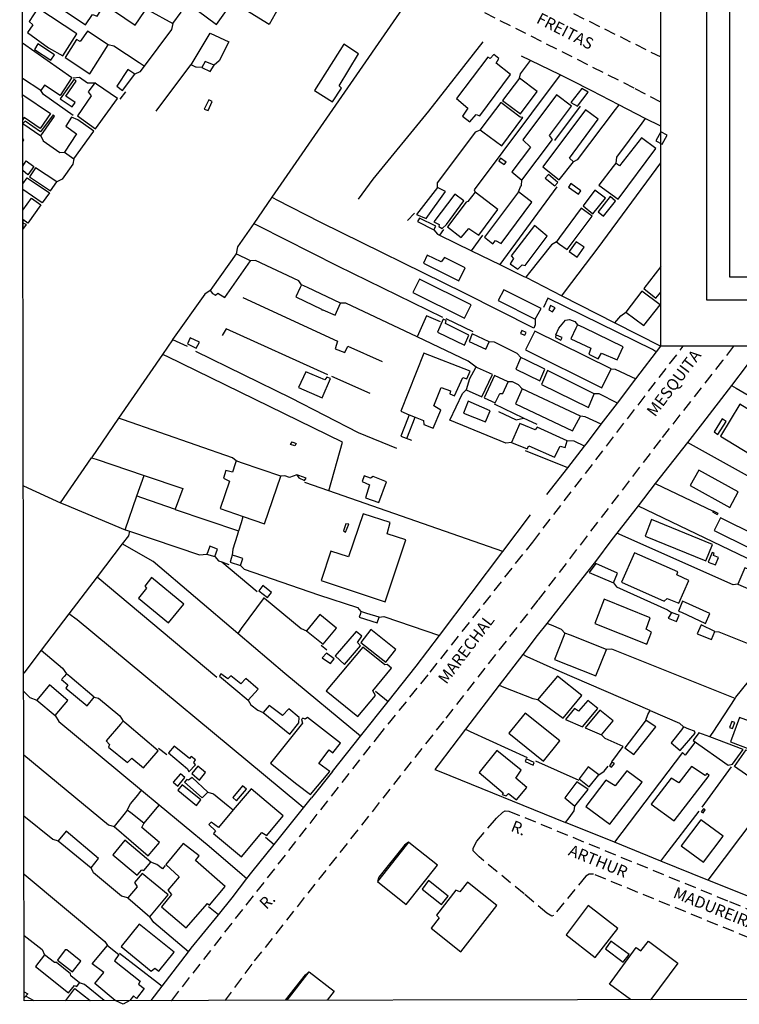
# Model space of a CAD drawing. Units: millimetres. Extents: x 180234 to 180717, y 1670951 to 1671507.
# Drawn here: x 180234 to 180390, y 1670951 to 1671165 of the extents above; entities that cross this region are included whole.
import ezdxf
from ezdxf.enums import TextEntityAlignment as Align

# ---------------------------------------------------------------- set-up
doc = ezdxf.new("R2010")
doc.units = ezdxf.units.MM
doc.header["$LTSCALE"] = 10
doc.header["$MEASUREMENT"] = 0
doc.linetypes.add('DASHED2', pattern=[0.375, 0.25, -0.125])
for name, color, linetype in [('T-DIM', 1, 'Continuous'), ('T-MFIO-EXI', 7, 'DASHED2'), ('V-EDIFICACAO', 2, 'Continuous'), ('V-LOTE', 2, 'Continuous'), ('V-NOME_DOS_LOGRADOUROS', 7, 'Continuous'), ('V-TESTADA', 5, 'Continuous'), ('X-LIMITE_1000', 7, 'Continuous')]:
    doc.layers.add(name, color=color, linetype=linetype)

msp = doc.modelspace()

# ---------------------------------------------------------------- linework, layer by layer
msp.add_lwpolyline([(180383.39, 1671381.128), (180571.159, 1671381.128), (180571.159, 1671104.13), (180383.39, 1671104.13)], close=True)
at = {"layer": 'DEFPOINTS'}
msp.add_lwpolyline([(180373.39, 1671387.578), (180581.159, 1671387.578), (180581.159, 1671094.13), (180373.39, 1671094.13)], close=True, dxfattribs=at)
at = {"layer": 'T-DIM'}
msp.add_lwpolyline([(180388.39, 1671376.128), (180566.159, 1671376.128), (180566.159, 1671109.13), (180388.39, 1671109.13)], close=True, dxfattribs=at)
at = {"layer": 'T-MFIO-EXI'}
for points in [[(180234.832, 1671226.464), (180234.84, 1671226.46), (180234.84, 1671226.46), (180251.72, 1671217.75), (180251.72, 1671217.75), (180262.81, 1671212.02), (180262.81, 1671212.02), (180267.2, 1671209.75), (180320.89, 1671182.98), (180373.39, 1671156.942)], [(180373.39, 1671147.127), (180367.61, 1671150.16), (180330.22, 1671169), (180267.67, 1671199.36), (180259.15, 1671203.75), (180258, 1671203.78), (180257.34, 1671203.62), (180257.34, 1671203.62), (180256.87, 1671203.51), (180255.69, 1671202.8), (180254.35, 1671201.49), (180254.17, 1671201.22), (180254.17, 1671201.22), (180250.39, 1671195.46), (180246.74, 1671189.52), (180234.93, 1671171.79), (180234.93, 1671171.79)], [(180267.281, 1670952.151), (180267.32, 1670952.2), (180267.32, 1670952.2), (180311.92, 1671009.24), (180323.38, 1671023.38), (180345.62, 1671051.66), (180378.275, 1671094.13)], [(180389.186, 1671094.13), (180386.82, 1671091.03), (180373.36, 1671073.85), (180346.77, 1671039.04), (180326.25, 1671012.77), (180284.67, 1670960.03), (180278.89, 1670952.22), (180278.89, 1670952.22), (180278.852, 1670952.173)], [(180392.76, 1670965.69), (180358.82, 1670979.58), (180357.9, 1670979.58), (180357.18, 1670979.13), (180350.11, 1670970.59), (180349.74, 1670970.48), (180348.69, 1670971.1), (180343.74, 1670975.34), (180333.98, 1670983.31), (180332.72, 1670984.66), (180332.69, 1670985.25), (180333.49, 1670986.71), (180337.36, 1670991.26), (180337.36, 1670991.26), (180337.79, 1670991.76), (180339.11, 1670993.05), (180339.64, 1670993.3), (180340.47, 1670993.28), (180388.32, 1670973.62), (180440.48, 1670952.5)]]:
    msp.add_lwpolyline(points, dxfattribs=at)
at = {"layer": 'V-EDIFICACAO'}
for points in [[(180272.83, 1671167.09), (180277.04, 1671163.99), (180286.67, 1671177.45), (180282.43, 1671180.55), (180272.83, 1671167.09)], [(180244.55, 1671174.14), (180244.26, 1671173.82), (180243.27, 1671174.45), (180241.61, 1671171.94), (180242.15, 1671171.43), (180240.69, 1671169.13), (180248.6, 1671163.9), (180250.09, 1671166.1), (180251.15, 1671165.75), (180252.58, 1671168.04), (180251.82, 1671168.62), (180252.04, 1671169.19), (180244.55, 1671174.14)], [(180264.54, 1671169.99), (180262.28, 1671167.06), (180267.57, 1671164.15), (180269.36, 1671166.61), (180264.54, 1671169.99)], [(180238.26, 1671167.53), (180236.38, 1671164.63), (180237.15, 1671163.9), (180236.03, 1671162.21), (180240.56, 1671158.86), (180243.72, 1671157.14), (180246.71, 1671161.95), (180238.26, 1671167.53)], [(180256.63, 1671169.38), (180254.91, 1671166.83), (180259.38, 1671163.84), (180261.38, 1671166.8), (180256.63, 1671169.38)], [(180247.48, 1671160.26), (180246.65, 1671160.71), (180244.2, 1671156.76), (180249.52, 1671153.25), (180253.54, 1671159.53), (180249.07, 1671162.5), (180247.48, 1671160.26)], [(180238.26, 1671159.75), (180237.56, 1671158.54), (180241.1, 1671156.21), (180241.87, 1671157.39), (180238.26, 1671159.75)], [(180298.28, 1671149.64), (180302.17, 1671147.16), (180304.15, 1671150.15), (180303.61, 1671150.63), (180307.85, 1671157.58), (180304.66, 1671159.72), (180298.28, 1671149.64)], [(180329.06, 1671147.89), (180331.58, 1671145.82), (180330.36, 1671144.09), (180332.02, 1671142.82), (180333.33, 1671144.41), (180334.13, 1671144.16), (180340.79, 1671153.09), (180337.73, 1671155.54), (180338.3, 1671156.6), (180337.22, 1671157.43), (180336.42, 1671156.6), (180335.88, 1671156.88), (180329.06, 1671147.89)], [(180274.56, 1671155.96), (180273.85, 1671154.62), (180275.67, 1671153.79), (180276.5, 1671155.13), (180274.56, 1671155.96)], [(180255.39, 1671150.54), (180256.63, 1671149.64), (180259.28, 1671153.15), (180257.81, 1671154.17), (180255.39, 1671150.54)], [(180244.35, 1671148.43), (180246.59, 1671151.68), (180246.14, 1671152.13), (180243.11, 1671147.86), (180245.73, 1671146.07), (180246.36, 1671147), (180244.35, 1671148.43)], [(180250.64, 1671151.27), (180249.39, 1671149.61), (180249.17, 1671149.32), (180249.84, 1671148.46), (180246.87, 1671144.13), (180250.76, 1671141.35), (180255.55, 1671147.89), (180251.02, 1671151.01), (180250.64, 1671151.27)], [(180339.07, 1671147.44), (180342.99, 1671144.57), (180346.6, 1671149.45), (180342.77, 1671152.32), (180339.07, 1671147.44)], [(180343.47, 1671138.9), (180345.13, 1671137.33), (180341.08, 1671131.98), (180343.25, 1671130.19), (180349.94, 1671139.02), (180349.27, 1671139.89), (180354.03, 1671146.2), (180350.77, 1671148.72), (180343.47, 1671138.9)], [(180353.93, 1671147.06), (180355.33, 1671146.23), (180357.66, 1671149.29), (180356.29, 1671150.06), (180353.93, 1671147.06)], [(180274.36, 1671145.59), (180275.19, 1671145.27), (180276.05, 1671147.25), (180275.35, 1671147.6), (180274.36, 1671145.59)], [(180334.25, 1671141.1), (180334.79, 1671140.7), (180338.94, 1671137.65), (180343.47, 1671143.81), (180342.93, 1671143.84), (180338.72, 1671147.03), (180335.04, 1671142.15), (180334.25, 1671141.1)], [(180238.87, 1671140.68), (180235.52, 1671143.01), (180235.01, 1671142.5), (180238.93, 1671139.79), (180241.87, 1671144.06), (180241.58, 1671144.38), (180238.87, 1671140.68)], [(180246.94, 1671143.3), (180245.6, 1671143.84), (180244.32, 1671141.93), (180246.65, 1671140.2), (180244.07, 1671136.22), (180246.04, 1671134.78), (180250.41, 1671140.81), (180246.94, 1671143.3)], [(180347.84, 1671133.06), (180351.38, 1671130.25), (180354.44, 1671134.14), (180353.58, 1671134.94), (180359.8, 1671143.39), (180357.09, 1671145.43), (180347.84, 1671133.06)], [(180373.45, 1671140.68), (180372.36, 1671138.71), (180373.7, 1671137.97), (180374.79, 1671139.95), (180373.45, 1671140.68)], [(180363.63, 1671133.89), (180363.07, 1671133.15), (180359.99, 1671129.11), (180364.2, 1671126.04), (180372.33, 1671137.05), (180369.21, 1671139.37), (180364.42, 1671133.32), (180364.02, 1671133.61), (180363.63, 1671133.89)], [(180338.66, 1671134.94), (180338.27, 1671134.4), (180339.45, 1671133.57), (180339.84, 1671134.11), (180338.66, 1671134.94)], [(180237.75, 1671132.84), (180236.45, 1671130.92), (180241.04, 1671127.83), (180242.41, 1671129.78), (180237.75, 1671132.84)], [(180349.05, 1671131.4), (180348.32, 1671130.64), (180350.45, 1671128.98), (180351.09, 1671129.68), (180349.05, 1671131.4)], [(180353.9, 1671129.46), (180353.39, 1671128.69), (180355.53, 1671127.16), (180356.04, 1671127.89), (180353.9, 1671129.46)], [(180320.45, 1671122.73), (180322.49, 1671121.87), (180326.73, 1671127.73), (180324.94, 1671128.6), (180320.45, 1671122.73)], [(180324.21, 1671121.17), (180325.33, 1671120.53), (180325.26, 1671120.11), (180325.96, 1671119.67), (180326.92, 1671120.53), (180330.71, 1671125.69), (180328.74, 1671127.16), (180324.21, 1671121.17)], [(180331.58, 1671125.53), (180331.16, 1671125.41), (180327.17, 1671120.02), (180330.11, 1671117.75), (180331.74, 1671119.67), (180333.94, 1671118.26), (180338.05, 1671123.78), (180333.17, 1671127.58), (180331.58, 1671125.53)], [(180335.18, 1671117.82), (180336.97, 1671116.38), (180337.57, 1671117.05), (180338.78, 1671116.41), (180345.45, 1671125.37), (180342.51, 1671127.61), (180335.18, 1671117.82)], [(180359.13, 1671128.02), (180356.55, 1671124.58), (180358.68, 1671122.89), (180361.43, 1671126.27), (180359.13, 1671128.02)], [(180359.86, 1671123.3), (180361.01, 1671122.35), (180363.59, 1671125.63), (180362.45, 1671126.62), (180359.86, 1671123.3)], [(180350.77, 1671116.76), (180351.47, 1671116.26), (180353.1, 1671115.11), (180358.49, 1671122.38), (180356.16, 1671124.07), (180351.47, 1671117.71), (180350.77, 1671116.76)], [(180321.08, 1671121.9), (180320.61, 1671121.23), (180324.18, 1671119.38), (180324.62, 1671120.21), (180321.08, 1671121.9)], [(180340.95, 1671113.73), (180341.49, 1671113.16), (180340.76, 1671112.04), (180342.39, 1671110.83), (180343.34, 1671111.79), (180344.01, 1671111.69), (180348.73, 1671118.04), (180345.99, 1671120.34), (180340.95, 1671113.73)], [(180355.05, 1671116.83), (180353.52, 1671114.72), (180355.24, 1671113.45), (180356.8, 1671115.62), (180355.05, 1671116.83)], [(180275.67, 1671106.27), (180276.18, 1671105.62), (180276.79, 1671105.22), (180277.3, 1671105.63), (180278.8, 1671104.74), (180284.38, 1671112.65), (180281.32, 1671114.21), (180276.18, 1671106.99), (180275.67, 1671106.27)], [(180326.51, 1671113.42), (180325.8, 1671112.46), (180322.74, 1671113.93), (180321.91, 1671112.14), (180329.57, 1671108.31), (180330.97, 1671111.12), (180326.51, 1671113.42)], [(180321.05, 1671108.7), (180319.65, 1671105.79), (180330.84, 1671100.21), (180332.25, 1671103.12), (180321.05, 1671108.7)], [(180295.44, 1671107.48), (180295.15, 1671106.85), (180294.23, 1671104.84), (180299.78, 1671102.22), (180299.88, 1671102.01), (180300.1, 1671102.06), (180302.75, 1671100.91), (180303.96, 1671103.5), (180296.79, 1671106.85), (180295.44, 1671107.48)], [(180339.39, 1671106.4), (180338.11, 1671104.1), (180346.18, 1671099.99), (180347.43, 1671102.32), (180339.39, 1671106.4)], [(180369.3, 1671106.11), (180365.86, 1671101.55), (180369.72, 1671098.62), (180373.26, 1671103.15), (180369.3, 1671106.11)], [(180349.1, 1671102.01), (180349.94, 1671101.57), (180350.48, 1671102.46), (180349.5, 1671102.96), (180349.1, 1671102.01)], [(180326.7, 1671099.07), (180326.86, 1671099.7), (180326.22, 1671099.99), (180324.94, 1671097.18), (180330.84, 1671094.35), (180331.77, 1671096.55), (180326.7, 1671099.07)], [(180343.25, 1671097.53), (180342.99, 1671096.9), (180343.89, 1671096.51), (180344.17, 1671097.12), (180343.25, 1671097.53)], [(180346.09, 1671097.44), (180344.04, 1671093.36), (180360.63, 1671085.13), (180362.67, 1671089.27), (180346.09, 1671097.44)], [(180355.33, 1671098.81), (180354.99, 1671098.07), (180353.93, 1671095.75), (180358.27, 1671093.71), (180357.79, 1671092.43), (180359.83, 1671091.41), (180360.56, 1671092.62), (180363.94, 1671091.22), (180365.25, 1671094.03), (180356.79, 1671098.11), (180355.33, 1671098.81)], [(180271.33, 1671096), (180270.7, 1671094.66), (180272.64, 1671093.74), (180273.31, 1671095.01), (180271.33, 1671096)], [(180332.5, 1671096.8), (180331.83, 1671095.17), (180335.47, 1671093.48), (180336.2, 1671095.08), (180332.5, 1671096.8)], [(180350.61, 1671096.58), (180350.55, 1671096.07), (180350.55, 1671096.04), (180351.73, 1671095.49), (180351.99, 1671096.07), (180351.43, 1671096.28), (180350.61, 1671096.58)], [(180318.84, 1671079.29), (180320.12, 1671078.75), (180321.91, 1671077.99), (180322.01, 1671077.19), (180324.05, 1671076.36), (180325.71, 1671080.25), (180324.18, 1671081.21), (180325.77, 1671085.19), (180327.78, 1671084.49), (180327.65, 1671083.79), (180328.67, 1671083.41), (180330.46, 1671087.33), (180331.35, 1671087.07), (180332.09, 1671088.7), (180322.04, 1671092.66), (180317.03, 1671080.06)], [(180343.06, 1671091.7), (180342.77, 1671091.04), (180341.94, 1671089.18), (180347.17, 1671086.63), (180348.29, 1671089.15), (180344.27, 1671091.11), (180343.06, 1671091.7)], [(180296.37, 1671088.6), (180294.84, 1671085.19), (180299.94, 1671082.93), (180301.76, 1671087.11), (180300.99, 1671087.43), (180300.51, 1671086.82), (180296.37, 1671088.6)], [(180333.33, 1671089.63), (180333.22, 1671089.43), (180331.89, 1671087.07), (180331.19, 1671084.71), (180334.57, 1671083.18), (180336.87, 1671088.03), (180333.65, 1671089.49), (180333.33, 1671089.63)], [(180347.52, 1671085.83), (180357.76, 1671080.82), (180358.97, 1671083.82), (180348.8, 1671088.86), (180347.52, 1671085.83)], [(180335.12, 1671082.93), (180337.48, 1671081.84), (180338.5, 1671083.92), (180339.17, 1671083.92), (180340.28, 1671086.44), (180337.35, 1671087.81), (180335.12, 1671082.93)], [(180341.91, 1671081.62), (180354.25, 1671075.75), (180355.97, 1671078.94), (180343.34, 1671084.91), (180341.91, 1671081.62)], [(180331.64, 1671082.19), (180330.62, 1671079.61), (180335.37, 1671077.7), (180336.42, 1671080.15), (180331.64, 1671082.19)], [(180390.54, 1671081.56), (180386.33, 1671074.64), (180395.96, 1671068.77), (180400.2, 1671075.63), (180390.54, 1671081.56)], [(180384.96, 1671075.59), (180385.76, 1671074.99), (180387.61, 1671077.79), (180386.75, 1671078.4), (180384.96, 1671075.59)], [(180342.846, 1671077.354), (180342.55, 1671076.69), (180341.02, 1671073.23), (180344.4, 1671071.86), (180344.78, 1671072.53), (180350.36, 1671070.08), (180351.57, 1671072.44), (180352.66, 1671072.15), (180353.07, 1671073.62), (180346.56, 1671076.61), (180346.15, 1671076.01), (180344.03, 1671076.89), (180342.846, 1671077.354)], [(180293.08, 1671072.81), (180293.44, 1671073.42), (180294.34, 1671073.04), (180294.05, 1671072.51), (180293.08, 1671072.81)], [(180282.8, 1671057.22), (180287.47, 1671055.63), (180291.01, 1671065.93), (180282.47, 1671068.86), (180281.32, 1671069.25), (180281.1, 1671068.61), (180280.49, 1671066.79), (180279.05, 1671067.17), (180278.51, 1671065.52), (180279.82, 1671064.88), (180277.81, 1671058.91)], [(180381.64, 1671067.27), (180379.76, 1671063.89), (180388.37, 1671059.14), (180390.22, 1671062.55), (180390.22, 1671062.55), (180390.22, 1671062.55), (180390.22, 1671062.55), (180381.64, 1671067.27)], [(180294.45, 1671066.22), (180294.89, 1671065.56), (180296.15, 1671065.04), (180296.46, 1671065.48), (180294.89, 1671066.06), (180294.45, 1671066.22)], [(180311.04, 1671065.9), (180310.43, 1671065.52), (180309.06, 1671065.99), (180308.61, 1671064.78), (180310.24, 1671064.08), (180309.32, 1671061.21), (180312.22, 1671060.22), (180313.94, 1671064.75), (180311.04, 1671065.9)], [(180384.87, 1671058.37), (180384.64, 1671058.18), (180385.66, 1671057.64), (180385.89, 1671057.83), (180384.87, 1671058.37)], [(180308.81, 1671057.8), (180305.68, 1671048.42), (180301.82, 1671049.67), (180299.75, 1671043.32), (180313.65, 1671038.7), (180318.09, 1671052.12), (180314.04, 1671053.46), (180314.71, 1671055.89), (180308.81, 1671057.8)], [(180371.41, 1671056.55), (180370, 1671052.95), (180383.21, 1671047.59), (180384.64, 1671051.13), (180371.41, 1671056.55)], [(180386.36, 1671056.87), (180385.02, 1671054.13), (180392.71, 1671050.34), (180394.08, 1671053.05), (180386.36, 1671056.87)], [(180305.11, 1671055.6), (180304.6, 1671054.1), (180305.01, 1671053.81), (180305.74, 1671055.5), (180305.11, 1671055.6)], [(180274.94, 1671049.03), (180275.37, 1671048.9), (180276.69, 1671048.49), (180277.23, 1671050.14), (180275.61, 1671050.72), (180275.14, 1671049.53), (180274.94, 1671049.03)], [(180280.45, 1671048.81), (180280.24, 1671048.09), (180280.01, 1671047.31), (180282.21, 1671046.57), (180282.75, 1671048.07), (180281.24, 1671048.56), (180280.45, 1671048.81)], [(180367.68, 1671049.28), (180364.87, 1671042.94), (180374.18, 1671038.79), (180374.82, 1671039.43), (180377.34, 1671038.38), (180379.51, 1671043.32), (180376.92, 1671044.5), (180377.08, 1671045.2), (180367.68, 1671049.28)], [(180384.83, 1671048.74), (180384.96, 1671049.25), (180384.55, 1671049.41), (180383.72, 1671047.27), (180385.28, 1671046.7), (180385.92, 1671048.3), (180384.83, 1671048.74)], [(180359.32, 1671046.96), (180357.89, 1671045.04), (180363.15, 1671042.78), (180364.04, 1671044.91), (180359.32, 1671046.96)], [(180391.66, 1671046.09), (180390.13, 1671042.52), (180399.73, 1671038.31), (180401.83, 1671043), (180397.78, 1671044.91), (180397.17, 1671043.86), (180391.66, 1671046.09)], [(180262.95, 1671043.93), (180261.48, 1671042.08), (180261.86, 1671041.66), (180260.11, 1671039.49), (180266.58, 1671034.14), (180269.93, 1671038.15), (180262.95, 1671043.93)], [(180287.06, 1671042.24), (180286.23, 1671041.09), (180288.11, 1671039.65), (180288.94, 1671040.67), (180287.06, 1671042.24)], [(180361.11, 1671039.24), (180359.07, 1671033.98), (180370.35, 1671029.48), (180371.41, 1671032.13), (180370.23, 1671032.76), (180371.12, 1671035.19), (180361.11, 1671039.24)], [(180378.14, 1671038.79), (180377.22, 1671036.668), (180377.94, 1671036.4), (180383.11, 1671033.98), (180384.07, 1671036.18), (180378.14, 1671038.79)], [(180299.43, 1671035.92), (180296.56, 1671032.41), (180300.16, 1671029.48), (180303.07, 1671032.96), (180299.43, 1671035.92)], [(180308.36, 1671036.59), (180308.23, 1671036.13), (180308.01, 1671035.35), (180311.9, 1671034.1), (180312.31, 1671035.32), (180309.64, 1671036.18), (180308.36, 1671036.59)], [(180375.71, 1671036.34), (180375.25, 1671035.51), (180375.04, 1671035.12), (180376.8, 1671034.39), (180377.4, 1671035.76), (180376.9, 1671035.93), (180375.71, 1671036.34)], [(180382.15, 1671033.72), (180381.29, 1671031.74), (180384.42, 1671030.47), (180385.15, 1671032.22), (180382.15, 1671033.72)], [(180307.34, 1671032.22), (180302.75, 1671026.96), (180304.82, 1671025.11), (180308.26, 1671029.1), (180307.59, 1671029.83), (180308.58, 1671031.2), (180307.34, 1671032.22)], [(180310.53, 1671032.64), (180308.33, 1671029.86), (180313.75, 1671025.59), (180315.95, 1671028.36), (180310.53, 1671032.64)], [(180352.59, 1671031.9), (180352.35, 1671031.29), (180350.33, 1671026.19), (180359.32, 1671022.62), (180361.62, 1671028.36), (180353.84, 1671031.41), (180352.59, 1671031.9)], [(180308.74, 1671028.81), (180300.8, 1671019.37), (180307.69, 1671013.79), (180311.52, 1671018.32), (180310.97, 1671019.34), (180314.96, 1671024.31), (180314.07, 1671025.05), (180313.56, 1671024.98), (180308.74, 1671028.81)], [(180299.97, 1671026.55), (180301.73, 1671025.27), (180302.56, 1671026.29), (180300.9, 1671027.57), (180299.97, 1671026.55)], [(180244.48, 1671023.07), (180243.95, 1671022.44), (180243.43, 1671021.83), (180244.8, 1671020.65), (180244.32, 1671019.91), (180248.95, 1671016.09), (180250.51, 1671018), (180245.23, 1671022.44), (180244.48, 1671023.07)], [(180280.1, 1671022.62), (180279.5, 1671021.99), (180278, 1671023.07), (180277.65, 1671022.56), (180283.87, 1671017.33), (180286.07, 1671019.72), (180283.39, 1671022.05), (180282.27, 1671020.9), (180280.1, 1671022.62)], [(180346.72, 1671017.49), (180347.68, 1671016.78), (180352.24, 1671013.41), (180356.26, 1671018.32), (180351, 1671022.56), (180347.4, 1671018.3), (180346.72, 1671017.49)], [(180240.81, 1671020.65), (180238.07, 1671017.33), (180242.06, 1671014.01), (180244.8, 1671017.3), (180240.81, 1671020.65)], [(180288.46, 1671016.21), (180287.15, 1671014.65), (180292.92, 1671009.96), (180294.87, 1671012.42), (180294.93, 1671013.57), (180292.7, 1671015.45), (180291.33, 1671013.98), (180288.46, 1671016.21)], [(180355.53, 1671014.94), (180354.7, 1671015.54), (180352.75, 1671013.12), (180356.45, 1671011.53), (180359.77, 1671015.54), (180357.57, 1671017.27), (180355.53, 1671014.94)], [(180294.47, 1670999.13), (180297.39, 1670996.89), (180301.59, 1671001.85), (180299.26, 1671003.57), (180301.45, 1671006.58), (180302.24, 1671005.94), (180303.9, 1671007.98), (180296.75, 1671013.61), (180296.28, 1671013.23), (180295.76, 1671013.41), (180295.47, 1671013.11), (180295.67, 1671012.35), (180288.72, 1671003.69), (180294.47, 1670999.13)], [(180344.01, 1671014.55), (180340.44, 1671010.19), (180347.97, 1671004.13), (180351.54, 1671008.5), (180344.01, 1671014.55)], [(180360.18, 1671015.16), (180357.02, 1671011.3), (180360.56, 1671009.83), (180363.05, 1671012.83), (180360.18, 1671015.16)], [(180390.48, 1671013.57), (180388.56, 1671008.3), (180400.56, 1671003.71), (180402.6, 1671003.33), (180404.16, 1671007.25), (180404.25, 1671008.43), (180403.87, 1671008.56), (180403.58, 1671007.7), (180402.28, 1671008.14), (180402.44, 1671009.2), (180390.48, 1671013.57)], [(180256.79, 1671012.8), (180256.2, 1671012.12), (180253.06, 1671008.5), (180253.83, 1671007.73), (180253.63, 1671007.12), (180257.75, 1671003.78), (180258.64, 1671004.73), (180261.16, 1671002.63), (180264.38, 1671006.33), (180257.59, 1671012.12), (180256.79, 1671012.8)], [(180370.16, 1671012.99), (180369.58, 1671012.23), (180365.6, 1671007.03), (180367.58, 1671005.53), (180372.33, 1671011.56), (180370.9, 1671012.5), (180370.16, 1671012.99)], [(180378.36, 1671011.53), (180377.87, 1671010.9), (180375.68, 1671008.05), (180377.63, 1671006.42), (180380.85, 1671010.15), (180380.72, 1671010.6), (180379.5, 1671011.08), (180378.36, 1671011.53)], [(180388.85, 1671012.71), (180388.31, 1671011.4), (180388.98, 1671011.21), (180389.46, 1671012.51), (180388.85, 1671012.71)], [(180384.07, 1671009.37), (180381.64, 1671010.28), (180380.43, 1671008.62), (180388.02, 1671003.23), (180388.98, 1671003.42), (180391.31, 1671006.65), (180384.07, 1671009.37)], [(180267.83, 1671007.38), (180266.58, 1671005.94), (180270.7, 1671002.47), (180271.05, 1671001.8), (180272.48, 1671003.33), (180272.1, 1671003.78), (180272.48, 1671004.38), (180271.56, 1671005.12), (180271.14, 1671004.7), (180267.83, 1671007.38)], [(180337.86, 1671006.42), (180334, 1671001.61), (180339.23, 1670997.21), (180339.01, 1670996.86), (180339.84, 1670996.57), (180340.38, 1670997.05), (180342.13, 1670995.68), (180344.36, 1670998.39), (180341.94, 1671000.43), (180343.15, 1671002.18), (180337.86, 1671006.42)], [(180401.67, 1671002.95), (180397.47, 1670997.31), (180389.41, 1671002.91), (180391.95, 1671006.53), (180401.67, 1671002.95)], [(180271.68, 1671001.42), (180273.34, 1671000.01), (180274.65, 1671001.61), (180272.99, 1671003.01), (180271.68, 1671001.42)], [(180344.24, 1671004.64), (180343.98, 1671004), (180345.7, 1671003.2), (180345.96, 1671003.84), (180344.24, 1671004.64)], [(180357.66, 1671002.85), (180355.72, 1671000.27), (180357.85, 1670998.51), (180359.99, 1671001.1), (180357.66, 1671002.85)], [(180362.26, 1671003.11), (180362.71, 1671002.79), (180363.35, 1671003.58), (180362.77, 1671003.9), (180362.26, 1671003.11)], [(180377.31, 1670999.37), (180375.68, 1671000.4), (180371.34, 1670994.75), (180376.29, 1670991.18), (180383.88, 1671001), (180383.4, 1671001.42), (180383.02, 1671000.97), (180380.11, 1671002.98), (180377.31, 1670999.37)], [(180267.6, 1670999.57), (180268.66, 1670998.71), (180270.12, 1671000.55), (180269.2, 1671001.35), (180267.6, 1670999.57)], [(180363.5, 1670998.77), (180361.49, 1671000.01), (180357.12, 1670994.27), (180362.35, 1670990.45), (180369.37, 1670999.57), (180366.02, 1671001.99), (180363.5, 1670998.77)], [(180269.61, 1670998.99), (180268.62, 1670997.81), (180272.71, 1670994.46), (180273.63, 1670995.71), (180269.61, 1670998.99)], [(180271.75, 1671000.59), (180270.98, 1670999.98), (180270.57, 1671000.11), (180270.06, 1670999.53), (180273.95, 1670996.12), (180275.16, 1670997.4), (180271.75, 1671000.59)], [(180280.58, 1670996.22), (180281.35, 1670995.48), (180283.52, 1670998), (180282.69, 1670998.77), (180280.58, 1670996.22)], [(180355.21, 1670999.63), (180352.59, 1670996.15), (180354.79, 1670994.37), (180357.63, 1670997.97), (180355.21, 1670999.63)], [(180280.67, 1670993.52), (180277.43, 1670989.71), (180275.86, 1670990.89), (180275.35, 1670990.35), (180276.79, 1670989.01), (180276.37, 1670988.44), (180282.46, 1670983.33), (180286.86, 1670988.6), (180287.98, 1670987.99), (180291.52, 1670992.26), (180284.54, 1670998.1), (180280.67, 1670993.52)], [(180261.23, 1670990.62), (180258.43, 1670992.87), (180257.68, 1670993.47), (180257.19, 1670992.87), (180254.81, 1670989.94), (180262.21, 1670983.53), (180264.64, 1670986.46), (180260.81, 1670989.68), (180261.26, 1670990.6)], [(180382.15, 1670993.09), (180382.57, 1670992.87), (180383.02, 1670993.51), (180382.66, 1670993.79), (180382.15, 1670993.09)], [(180382.12, 1670991.4), (180377.82, 1670985.76), (180382.66, 1670982.22), (180386.94, 1670987.83), (180382.12, 1670991.4)], [(180244.39, 1670988.88), (180242.7, 1670986.84), (180249.84, 1670980.97), (180251.43, 1670982.98), (180244.39, 1670988.88)], [(180257.11, 1670986.97), (180254.53, 1670983.78), (180259.85, 1670979.35), (180260.84, 1670980.53), (180261.29, 1670980.37), (180262.76, 1670982.15), (180257.11, 1670986.97)], [(180269.8, 1670986.24), (180266.01, 1670981.68), (180268.91, 1670979), (180266.45, 1670976.09), (180267.25, 1670975.14), (180265.08, 1670972.52), (180270.47, 1670967.93), (180275.07, 1670973.19), (180275.51, 1670972.87), (180278.89, 1670976.89), (180272.48, 1670982.54), (180273.25, 1670983.56), (180269.8, 1670986.24)], [(180318.69, 1670986.52), (180318.2, 1670985.9), (180311.93, 1670978.01), (180318.18, 1670972.97), (180324.94, 1670981.55), (180319.47, 1670985.9), (180318.69, 1670986.52)], [(180260.91, 1670979.76), (180259.22, 1670977.75), (180259.79, 1670976.8), (180257.81, 1670974.47), (180262.53, 1670970.32), (180266.55, 1670975.07), (180260.91, 1670979.76)], [(180323, 1670978.2), (180321.63, 1670976.35), (180325.87, 1670973), (180327.27, 1670974.82), (180323, 1670978.2)], [(180328.96, 1670976.13), (180324.78, 1670970.67), (180325.33, 1670970.1), (180323.6, 1670967.83), (180330.01, 1670962.73), (180337.86, 1670972.75), (180331.51, 1670977.82), (180329.79, 1670975.78), (180328.96, 1670976.13)], [(180357.66, 1670972.78), (180352.85, 1670966.4), (180359.19, 1670961.49), (180364.1, 1670967.8), (180357.66, 1670972.78)], [(180260.27, 1670968.76), (180256.35, 1670963.85), (180262.82, 1670958.55), (180263.62, 1670959.19), (180264.54, 1670958.52), (180267.83, 1670962.64), (180260.27, 1670968.76)], [(180362.61, 1670965.03), (180361.43, 1670963.37), (180365.28, 1670960.47), (180366.53, 1670962.16), (180362.61, 1670965.03)], [(180244.2, 1670963.15), (180242.5, 1670960.91), (180245.76, 1670958.36), (180247.61, 1670960.69), (180244.55, 1670963.18), (180244.2, 1670963.15)], [(180255.05, 1670952.17), (180250.64, 1670955.88), (180252.58, 1670958.24), (180250.05, 1670960.14), (180253.35, 1670964.13), (180255.82, 1670962.17), (180254.93, 1670960.77), (180260.48, 1670956.35), (180260.11, 1670955.7), (180261.34, 1670954.79), (180259.65, 1670952.6), (180259, 1670953.15), (180258.23, 1670952.18), (180256.8, 1670951.34), (180255.05, 1670952.17)], [(180241.87, 1670960.44), (180239.7, 1670962.09), (180237.75, 1670959.58), (180244.93, 1670953.83), (180246.2, 1670955.43), (180246.71, 1670955.17), (180247.32, 1670956), (180245.44, 1670957.53), (180245.38, 1670957.95), (180242.31, 1670960.44), (180241.87, 1670960.44)]]:
    msp.add_lwpolyline(points, close=True, dxfattribs=at)
for points in [[(180234.95, 1671160), (180245.66, 1671152.46), (180243.09, 1671148.56), (180239.7, 1671150.76), (180238.91, 1671149.62), (180234.97, 1671152.24), (180234.965, 1671152.243)], [(180234.972, 1671148.706), (180234.98, 1671148.7), (180241.03, 1671144.68), (180238.8, 1671141.39), (180235.27, 1671143.77), (180234.981, 1671143.337)], [(180234.99, 1671138.48), (180235.26, 1671138.9), (180234.99, 1671139.22), (180234.989, 1671139.221)], [(180234.999, 1671133.199), (180235, 1671133.2), (180235.75, 1671134.34), (180237.43, 1671133.16), (180236.08, 1671131.31), (180235.01, 1671132.25), (180235.001, 1671132.257)], [(180235.006, 1671129.354), (180235.01, 1671129.36), (180235.97, 1671130.67), (180240.82, 1671127.4), (180239.17, 1671125.23), (180235.01, 1671128.17), (180235.009, 1671128.171)], [(180235.017, 1671123.635), (180235.02, 1671123.64), (180236.87, 1671126.27), (180238.91, 1671124.86), (180236.06, 1671120.83), (180235.02, 1671121.64), (180235.02, 1671119.47), (180235.02, 1671120.84), (180235.02, 1671121.64)], [(180235.02, 1671119.47), (180235.03, 1671119.48), (180235.81, 1671120.55), (180235.03, 1671120.83), (180235.02, 1671120.84)], [(180373.39, 1671111.466), (180369.72, 1671106.66), (180372.36, 1671104.55), (180373.39, 1671105.867)], [(180366.869, 1670952.336), (180366.82, 1670952.37), (180362.29, 1670955.69), (180368.08, 1670963.67), (180369.1, 1670962.95), (180370.73, 1670965.03), (180377.11, 1670960.24), (180371.22, 1670952.38), (180371.188, 1670952.345)], [(180292.355, 1670952.198), (180292.39, 1670952.24), (180297.14, 1670958.4), (180302.53, 1670954.22), (180301.02, 1670952.26), (180300.982, 1670952.214)], [(180235.321, 1670954.057), (180235.33, 1670954.05), (180236.07, 1670953.58), (180235.33, 1670952.76), (180235.323, 1670952.755)], [(180244.276, 1670952.109), (180244.33, 1670952.16), (180246.3, 1670954.74), (180249.6, 1670952.17), (180249.67, 1670952.119)]]:
    msp.add_lwpolyline(points, dxfattribs=at)
at = {"layer": 'V-LOTE'}
for points in [[(180291.07, 1671170.05), (180291.04, 1671168.59), (180288.42, 1671163.96), (180282.42, 1671167.64)], [(180317.97, 1671168.32), (180289.03, 1671126.46)], [(180267.57, 1671164.15), (180267.28, 1671162.9), (180261.31, 1671154.95)], [(180234.947, 1671162.382), (180234.95, 1671162.38)], [(180271.51, 1671155.24), (180275.65, 1671162.04), (180279.71, 1671160.18), (180277.63, 1671156.08), (180276.5, 1671155.13)], [(180261.31, 1671154.95), (180260.28, 1671155.63), (180254.77, 1671159.29), (180253.54, 1671159.53)], [(180334.84, 1671160.18), (180323, 1671145.18), (180310.92, 1671130.41), (180307.77, 1671126.07)], [(180345.13, 1671156.17), (180343.21, 1671157.11)], [(180261.31, 1671154.95), (180260.38, 1671153.72), (180259.28, 1671153.15)], [(180263.93, 1671145.14), (180271.47, 1671155.18), (180271.51, 1671155.24)], [(180273.85, 1671154.62), (180272.59, 1671154.68), (180272.51, 1671154.73), (180271.51, 1671155.24)], [(180342.77, 1671152.32), (180342.98, 1671153.28), (180345.13, 1671156.17)], [(180351.55, 1671153), (180345.13, 1671156.17)], [(180245.9, 1671152.39), (180247.28, 1671152.52), (180249.02, 1671151.31), (180250.64, 1671151.27)], [(180351.55, 1671153), (180332.94, 1671128.09), (180333.17, 1671127.58)], [(180356.24, 1671150.69), (180351.55, 1671153)], [(180245.96, 1671144.18), (180239.51, 1671148.78), (180238.91, 1671149.62)], [(180257.26, 1671149.32), (180256.03, 1671147.78)], [(180364.28, 1671146.53), (180358.43, 1671149.54)], [(180350.46, 1671138.78), (180356, 1671146.24)], [(180364.28, 1671146.53), (180363.5, 1671145.5), (180355.24, 1671134.62), (180354.44, 1671134.14)], [(180370.05, 1671143.58), (180364.28, 1671146.53)], [(180370.05, 1671143.58), (180369.28, 1671142.55), (180363.77, 1671135.15), (180363.63, 1671133.89)], [(180373.39, 1671141.867), (180370.05, 1671143.58)], [(180238.93, 1671139.79), (180239.45, 1671138.71), (180243.01, 1671136.15), (180244.07, 1671136.22)], [(180324.94, 1671128.6), (180324.95, 1671129.59), (180333.29, 1671140.7), (180334.25, 1671141.1)], [(180246.04, 1671134.78), (180245.83, 1671133.62), (180243.54, 1671130.42), (180242.41, 1671129.78)], [(180351.95, 1671105.09), (180352.74, 1671106.13), (180359.82, 1671115.47), (180373.39, 1671133.932)], [(180342.51, 1671127.61), (180343, 1671128.73), (180343.19, 1671129), (180343.25, 1671130.19)], [(180350.89, 1671128.76), (180338.46, 1671111.87)], [(180289.03, 1671126.46), (180285.11, 1671120.79)], [(180346.18, 1671099.99), (180346.17, 1671098.75), (180345.86, 1671098.04), (180330.84, 1671105.64), (180299.68, 1671121.02), (180290.05, 1671125.94), (180289.03, 1671126.46)], [(180318.49, 1671121.43), (180319.96, 1671123.05)], [(180285.11, 1671120.79), (180281.58, 1671115.69), (180281.32, 1671114.21)], [(180285.11, 1671120.79), (180286.12, 1671120.28), (180303.27, 1671111.62), (180326.07, 1671100.45)], [(180324.18, 1671119.38), (180324.99, 1671118.45), (180325.39, 1671118.25)], [(180326.3, 1671119.46), (180325.39, 1671118.25)], [(180325.39, 1671118.25), (180332.38, 1671114.84)], [(180332.38, 1671114.84), (180334.79, 1671118.21)], [(180350.77, 1671116.76), (180349.68, 1671116.14), (180344.9, 1671110.11), (180344.11, 1671109.11)], [(180332.38, 1671114.84), (180338.46, 1671111.87)], [(180295.44, 1671107.48), (180294.89, 1671108.32), (180285.46, 1671112.77), (180284.38, 1671112.65)], [(180338.46, 1671111.87), (180343.73, 1671109.3), (180344.11, 1671109.11)], [(180344.11, 1671109.11), (180351.95, 1671105.09)], [(180275.67, 1671106.27), (180274.47, 1671105.47), (180267.49, 1671095.57)], [(180282.75, 1671104.75), (180303.31, 1671095.23), (180302.78, 1671093.55), (180304.84, 1671092.78), (180305.55, 1671094.17), (180312.97, 1671090.81)], [(180320.55, 1671096.17), (180305.08, 1671103.52), (180303.96, 1671103.5)], [(180372.29, 1671092.99), (180371.64, 1671093.46), (180348.9, 1671104.55), (180347.96, 1671102.58)], [(180351.95, 1671105.09), (180363.47, 1671099.2)], [(180363.47, 1671099.2), (180364.31, 1671100.25), (180364.71, 1671100.76), (180365.86, 1671101.55)], [(180325.59, 1671099.44), (180322.59, 1671100.74), (180320.55, 1671096.17)], [(180332.73, 1671097.23), (180326.83, 1671100.06)], [(180350.61, 1671096.58), (180351.27, 1671098.07), (180352.73, 1671099.81), (180353.61, 1671099.96), (180354.79, 1671099.48), (180355.33, 1671098.81)], [(180363.47, 1671099.2), (180373.39, 1671094.13)], [(180301.2, 1671087.92), (180279.1, 1671097.94), (180278.22, 1671096.5)], [(180267.49, 1671095.57), (180267.47, 1671095.54), (180265.29, 1671092.37)], [(180267.49, 1671095.57), (180270.67, 1671094.18)], [(180333.33, 1671089.63), (180331.65, 1671090.9), (180320.55, 1671096.17)], [(180343.06, 1671091.7), (180342.27, 1671092.55), (180337.32, 1671095.04), (180336.2, 1671095.08)], [(180272.44, 1671093.06), (180293.12, 1671082.95), (180307.73, 1671075.43), (180316.1, 1671072.04)], [(180367.99, 1671087.04), (180373.39, 1671094.13)], [(180265.29, 1671092.37), (180255.77, 1671078.52)], [(180301.43, 1671062.77), (180304.39, 1671073.31), (180266.3, 1671091.88), (180265.29, 1671092.37)], [(180362.67, 1671089.27), (180363.51, 1671089.17), (180367.99, 1671087.04)], [(180395.33, 1671087.78), (180394.58, 1671088.61), (180392.15, 1671090.1), (180388.73, 1671085.62)], [(180310.33, 1671083.86), (180302.08, 1671087.6)], [(180343.34, 1671084.91), (180342.51, 1671085.75), (180341.27, 1671086.39), (180340.28, 1671086.44)], [(180364.01, 1671081.82), (180367.99, 1671087.04)], [(180341.02, 1671073.23), (180339.79, 1671073.12), (180327.65, 1671078.07), (180330.41, 1671083.88), (180331.19, 1671084.71)], [(180388.73, 1671085.62), (180382.49, 1671077.45), (180379.2, 1671073.25)], [(180388.73, 1671085.62), (180389.73, 1671085.04), (180406.63, 1671075.21), (180407.19, 1671074.41)], [(180364.01, 1671081.82), (180360.01, 1671083.83), (180358.97, 1671083.82)], [(180343.66, 1671078.51), (180337.32, 1671081.55)], [(180338.2, 1671079.96), (180342.03, 1671078.16), (180343.66, 1671078.51)], [(180360.51, 1671077.22), (180364.01, 1671081.82)], [(180255.77, 1671078.52), (180249.88, 1671069.95)], [(180281.32, 1671069.25), (180280.47, 1671069.96), (180256.82, 1671078.15), (180255.77, 1671078.52)], [(180318.84, 1671079.29), (180318.45, 1671078.29), (180317.03, 1671074.63), (180319.35, 1671073.76)], [(180318.32, 1671074.15), (180320.12, 1671078.75)], [(180346.56, 1671077.13), (180343.66, 1671078.51)], [(180360.51, 1671077.22), (180357.03, 1671078.8), (180355.97, 1671078.94)], [(180356.86, 1671072.44), (180357.5, 1671073.27), (180360.51, 1671077.22)], [(180356.86, 1671072.44), (180354.62, 1671073.52), (180353.07, 1671073.62)], [(180353.22, 1671067.76), (180344.09, 1671071.44)], [(180353.22, 1671067.76), (180356.86, 1671072.44)], [(180379.2, 1671073.25), (180372.22, 1671064.32)], [(180399.89, 1671062.23), (180398.74, 1671062.38), (180379.2, 1671073.25)], [(180235.124, 1671063.823), (180235.13, 1671063.82), (180243.16, 1671060.17), (180249.88, 1671069.95)], [(180249.88, 1671069.95), (180250.93, 1671069.6), (180261.31, 1671066.12)], [(180348.72, 1671061.97), (180353.22, 1671067.76)], [(180259.75, 1671061.66), (180261.31, 1671066.12)], [(180261.31, 1671066.12), (180269.71, 1671063.3), (180268.08, 1671058.77)], [(180294.45, 1671066.22), (180292.89, 1671065.67), (180291.83, 1671066.01), (180291.01, 1671065.93)], [(180301.43, 1671062.77), (180296.19, 1671064.6)], [(180339.13, 1671049.58), (180301.43, 1671062.77)], [(180372.22, 1671064.32), (180368.48, 1671059.53)], [(180372.22, 1671064.32), (180384.75, 1671058.37)], [(180257.18, 1671054.33), (180259.75, 1671061.66)], [(180259.75, 1671061.66), (180260.75, 1671061.31), (180268.08, 1671058.77)], [(180243.16, 1671060.17), (180244.11, 1671059.77), (180257.18, 1671054.33)], [(180268.08, 1671058.77), (180268.06, 1671058.73), (180281.83, 1671054.07)], [(180368.48, 1671059.53), (180363.84, 1671053.59)], [(180368.48, 1671059.53), (180393.64, 1671047.44), (180397, 1671045.69), (180397.78, 1671044.91)], [(180281.83, 1671054.07), (180281.89, 1671054.05), (180282.42, 1671055.91), (180282.8, 1671057.22)], [(180339.13, 1671049.58), (180345.12, 1671057.52)], [(180257.18, 1671054.33), (180257.47, 1671054.21), (180258.14, 1671053.99)], [(180258.14, 1671053.99), (180257.96, 1671053.02), (180256.59, 1671051.23)], [(180258.14, 1671053.99), (180273.37, 1671048.87), (180274.94, 1671049.03)], [(180281.83, 1671054.07), (180281.51, 1671053.07), (180280.56, 1671050.09), (180280.45, 1671048.81)], [(180363.84, 1671053.59), (180362.76, 1671052.21), (180359.22, 1671047.43)], [(180390.13, 1671042.52), (180389.11, 1671042.34), (180363.84, 1671053.59)], [(180256.59, 1671051.23), (180251.15, 1671044.1)], [(180281.62, 1671031.83), (180263.25, 1671047.41), (180256.59, 1671051.23)], [(180276.69, 1671048.49), (180277.49, 1671047.56), (180278.16, 1671047.33)], [(180325.37, 1671031.35), (180339.13, 1671049.58)], [(180278.16, 1671047.33), (180279.73, 1671046.79)], [(180278.16, 1671047.33), (180285.87, 1671040.89)], [(180282.21, 1671046.57), (180283.03, 1671045.76), (180299.16, 1671040.16), (180307.64, 1671037.45), (180308.36, 1671036.59)], [(180251.15, 1671044.1), (180245, 1671036.06)], [(180251.15, 1671044.1), (180277.12, 1671022.36)], [(180357.26, 1671045), (180348.67, 1671034)], [(180363.15, 1671042.78), (180363.77, 1671041.92), (180374.9, 1671036.96), (180375.71, 1671036.34)], [(180287.4, 1671039.65), (180282.38, 1671032.86), (180281.62, 1671031.83)], [(180287.46, 1671039.5), (180295.36, 1671032.86), (180296.56, 1671032.41)], [(180245, 1671036.06), (180238.98, 1671028.18)], [(180295.88, 1670993.97), (180294.87, 1670994.81), (180246.8, 1671034.77), (180245, 1671036.06)], [(180312.31, 1671035.32), (180313.35, 1671035.46), (180325.37, 1671031.35)], [(180348.67, 1671034), (180346.6, 1671031.35), (180343.45, 1671027.22)], [(180352.59, 1671031.9), (180351.84, 1671032.7), (180349.67, 1671033.59), (180348.67, 1671034)], [(180308.27, 1671009.5), (180291.88, 1671023.13), (180281.62, 1671031.83)], [(180314.27, 1671017.04), (180320.35, 1671024.69), (180325.37, 1671031.35)], [(180385.15, 1671032.22), (180386.03, 1671032.19), (180393.57, 1671029.13), (180394.94, 1671029.03)], [(180299.73, 1671029.24), (180300.97, 1671028.27)], [(180238.98, 1671028.18), (180235.2, 1671023.23), (180235.197, 1671023.226)], [(180238.98, 1671028.18), (180243.65, 1671024.28), (180244.48, 1671023.07)], [(180343.45, 1671027.22), (180338.36, 1671020.58)], [(180371.14, 1671015.09), (180351.54, 1671023.54), (180344.45, 1671026.77), (180343.45, 1671027.22)], [(180389.52, 1671017.7), (180362.79, 1671028.44), (180361.62, 1671028.36)], [(180389.52, 1671017.7), (180389.69, 1671017.96), (180396.96, 1671027), (180397.37, 1671028.04)], [(180338.36, 1671020.58), (180331.06, 1671011.02)], [(180338.36, 1671020.58), (180339.38, 1671020.18), (180345.68, 1671017.69), (180346.72, 1671017.49)], [(180235.204, 1671019.215), (180235.21, 1671019.21), (180236.51, 1671017.92), (180238.07, 1671017.33)], [(180250.51, 1671018), (180251.39, 1671017.75), (180256.08, 1671013.93), (180256.79, 1671012.8)], [(180311.51, 1671019.31), (180314.27, 1671017.04)], [(180283.87, 1671017.33), (180284.48, 1671016.3), (180285.96, 1671015.17), (180287.15, 1671014.65)], [(180308.27, 1671009.5), (180314.27, 1671017.04)], [(180384.07, 1671009.37), (180384.75, 1671010.42), (180389.52, 1671017.7)], [(180242.06, 1671014.01), (180242.8, 1671012.74), (180260.78, 1670997.79)], [(180370.16, 1671012.99), (180370.57, 1671014.23), (180371.14, 1671015.09)], [(180371.14, 1671015.09), (180377.5, 1671012.33), (180378.36, 1671011.53)], [(180302.19, 1671001.85), (180308.27, 1671009.5)], [(180331.06, 1671011.02), (180325.11, 1671003.24), (180324.39, 1671002.29), (180325.35, 1671001.9), (180352.77, 1670990.8)], [(180331.06, 1671011.02), (180332.07, 1671010.55), (180344.41, 1671004.87)], [(180362.78, 1671003.98), (180365.22, 1671007.28), (180361.34, 1671009), (180360.56, 1671009.83)], [(180380.77, 1671008.12), (180378.71, 1671005.38), (180378.09, 1671005.95), (180363.39, 1670986.5)], [(180235.229, 1671005.441), (180235.23, 1671005.44), (180253.62, 1670990.28), (180254.81, 1670989.94)], [(180264.42, 1671006.92), (180266.25, 1671005.52)], [(180346.24, 1671004.19), (180355.6, 1671000.01)], [(180359.99, 1671001.1), (180361.16, 1671001.95), (180362.02, 1671003.04)], [(180382.36, 1670994.13), (180388.72, 1671002.85)], [(180257.68, 1670993.47), (180258.38, 1670994.87), (180259.93, 1670996.75), (180260.78, 1670997.79)], [(180260.78, 1670997.79), (180264.57, 1670994.65)], [(180275.16, 1670997.4), (180276.38, 1670997), (180279.56, 1670994.42), (180280.67, 1670993.52)], [(180397.79, 1670997.11), (180383.61, 1670978.31)], [(180264.57, 1670994.65), (180263.71, 1670993.61), (180261.23, 1670990.62)], [(180264.57, 1670994.65), (180275.41, 1670985.64), (180282.61, 1670979.48), (180283.61, 1670978.62)], [(180295.88, 1670993.97), (180297.62, 1670996.14)], [(180352.77, 1670990.8), (180353.5, 1670991.81), (180354.59, 1670993.32), (180354.79, 1670994.37)], [(180235.252, 1670992.226), (180235.26, 1670992.22), (180241.49, 1670987.15), (180242.7, 1670986.84)], [(180289.51, 1670986.03), (180295.88, 1670993.97)], [(180373.45, 1670982.43), (180374.3, 1670983.53), (180381.71, 1670993.22)], [(180363.39, 1670986.5), (180352.77, 1670990.8)], [(180283.61, 1670978.62), (180284.67, 1670980.01), (180289.51, 1670986.03)], [(180287.66, 1670987.58), (180289.51, 1670986.03)], [(180373.45, 1670982.43), (180363.39, 1670986.5)], [(180265.87, 1670981.49), (180265.28, 1670980.72), (180264.07, 1670981.69), (180262.76, 1670982.15)], [(180383.61, 1670978.31), (180373.45, 1670982.43)], [(180235.275, 1670979.584), (180235.28, 1670979.58), (180252.77, 1670964.94), (180253.35, 1670964.13)], [(180257.81, 1670974.47), (180256.44, 1670974.79), (180250.32, 1670979.88), (180249.84, 1670980.97)], [(180277.43, 1670970.75), (180280.42, 1670974.42), (180283.61, 1670978.62)], [(180394.46, 1670973.92), (180392.86, 1670974.57), (180383.61, 1670978.31)], [(180277.43, 1670970.75), (180275.26, 1670972.49)], [(180270.92, 1670962.7), (180263.44, 1670969.12), (180262.53, 1670970.32)], [(180270.92, 1670962.7), (180271.52, 1670963.49), (180277.43, 1670970.75)], [(180235.299, 1670966.261), (180235.3, 1670966.26), (180239.21, 1670963.25), (180239.7, 1670962.09)], [(180256.01, 1670962.42), (180264.23, 1670956.06), (180265.23, 1670955.29)], [(180265.23, 1670955.29), (180270.92, 1670962.7)], [(180252.691, 1670952.124), (180252.63, 1670952.17), (180248.39, 1670955.63), (180247.32, 1670956)], [(180262.823, 1670952.143), (180262.86, 1670952.19), (180265.23, 1670955.29)], [(180237.416, 1670952.096), (180237.36, 1670952.14), (180235.71, 1670953.05)]]:
    msp.add_lwpolyline(points, dxfattribs=at)
at = {"layer": 'V-TESTADA'}
for points in [[(180358.43, 1671149.54), (180356.15, 1671150.74)], [(180359.22, 1671047.43), (180357.26, 1671045)], [(180302.19, 1671001.85), (180297.62, 1670996.14)], [(180318.69, 1670986.52), (180317.84, 1670985.9), (180312.24, 1670978.93), (180311.93, 1670978.01)], [(180291.963, 1670952.197), (180292, 1670952.24), (180296.3, 1670957.72), (180297.14, 1670958.4)]]:
    msp.add_lwpolyline(points, dxfattribs=at)
at = {"layer": 'X-LIMITE_1000'}
for p, q in [((180235.324, 1670952.092), (180234.33, 1671506.374)), ((180717.39, 1670952.988), (180235.324, 1670952.092))]:
    msp.add_line(p, q, dxfattribs=at)

# ---------------------------------------------------------------- texts
at = {"layer": 'V-NOME_DOS_LOGRADOUROS'}
for s, height, rotation, p in [('FREITAS', 2.4998, 333, (180345.887, 1671163.719)), ('MESQUITA', 2.5, 53, (180372.77, 1671078.18)), ('MARECHAL', 2.5, 53, (180327.51, 1671020.17)), ('R.', 2.5, 338, (180340.403, 1670988.293)), ('ARTHUR', 2.5, 338, (180352.859, 1670983.032)), ('MADUREIRA', 2.5, 338, (180375.616, 1670973.842)), ('R.', 2.5, 45, (180288.37, 1670971.22))]:
    msp.add_text(s, height=height, rotation=rotation, dxfattribs=at).set_placement(p, align=Align.BOTTOM_LEFT)

doc.saveas('drawing.dxf')
